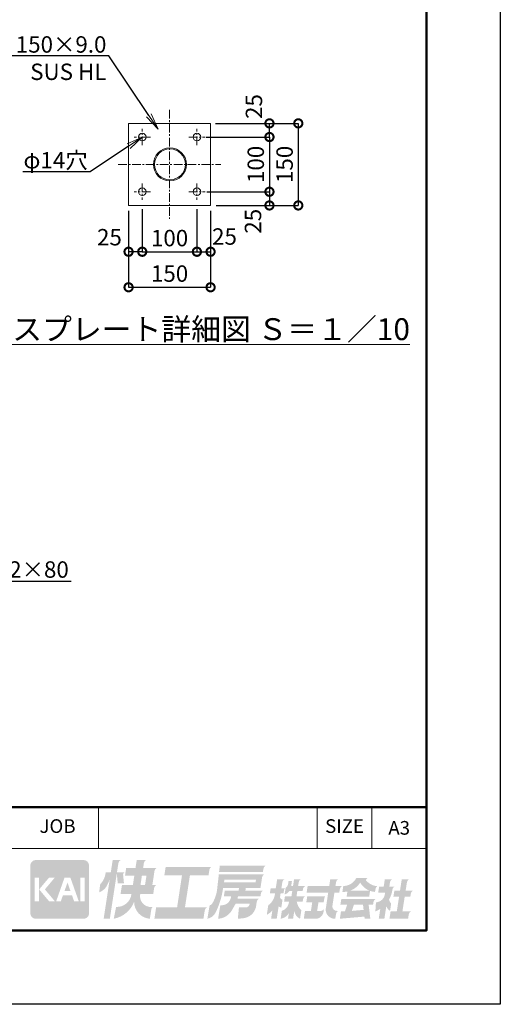
# Model space of a CAD drawing. Extents: x 1878 to 10278, y 25224 to 31164.
# Drawn here: x 8519 to 10278, y 25224 to 28823 of the extents above; entities that cross this region are included whole.
import ezdxf
from ezdxf import colors
from ezdxf.entities.mleader import LeaderData, LeaderLine
from ezdxf.enums import TextEntityAlignment as Align
from ezdxf.math import Vec2, Vec3

# ---------------------------------------------------------------- set-up
doc = ezdxf.new("R2010")
doc.units = 0
doc.header["$MEASUREMENT"] = 0
doc.header["$PDMODE"] = 1
doc.linetypes.add('CENTER', pattern=[50.8, 31.75, -6.35, 6.35, -6.35])
doc.layers.get('0').update_dxf_attribs({"linetype": 'CONTINUOUS'})
doc.layers.get('DefPoints').update_dxf_attribs({"linetype": 'CONTINUOUS'})
for name, color, linetype, lineweight in [('FRAM3', 1, 'CONTINUOUS', 50), ('ハッチング', 8, 'CONTINUOUS', 5), ('基準線', 6, 'CENTER', 13), ('外形線', 7, 'CONTINUOUS', 18), ('寸法線', 3, 'CONTINUOUS', 18), ('文字', 4, 'CONTINUOUS', 18), ('文字一般', 4, 'CONTINUOUS', 18), ('文字引出', 4, 'CONTINUOUS', 18), ('細線', 8, 'CONTINUOUS', 5)]:
    doc.layers.add(name, color=color, linetype=linetype, lineweight=lineweight)
doc.styles.get("Standard").update_dxf_attribs({"font": 'TXT.SHX', "bigfont": 'bigfont.shx'})
doc.dimstyles.new('20-10', dxfattribs={"dimscale": 20, "dimtxt": 3, "dimasz": 3, "dimexe": 0, "dimexo": 1, "dimgap": 1, "dimtad": 3, "dimdec": 1, "dimlfac": 0.5, "dimdsep": 46, "dimtxsty": 'STANDARD', "dimblk1": 'DOTSMALL', "dimblk2": 'DOTSMALL', "dimsah": 1, "dimcen": 0, "dimclrd": 256, "dimclre": 256, "dimclrt": 7, "dimadec": 0, "dimazin": 0, "dimtfac": 1, "dimtdec": 1, "dimtix": 1, "dimtmove": 2, "dimatfit": 3, "dimldrblk": 'DOTSMALL', "dimfxl": 1, "dimtolj": 1, "dimarcsym": 0})

# ---------------------------------------------------------------- blocks, each defined once
blk = doc.blocks.new('_DotSmall')
at = {"layer": 'FRAM3', "color": 0, "const_width": 0.5}
blk.add_lwpolyline([(-0.0625, 0, 1), (0.0625, 0, 1)], format="xyb", close=True, dxfattribs=at)
blk = doc.blocks.new('*D6')
at = {"layer": 'DefPoints', "color": 0, "ltscale": 0.05, "transparency": 16777216}
for p in [(8967.6, 28150), (8917.6, 28143.8), (8917.6, 27974.5)]:
    blk.add_point(p, dxfattribs=at)
at = {"layer": '寸法線', "lineweight": -2, "ltscale": 0.05, "transparency": 16777216}
for p, q in [((8917.6, 28123.8), (8917.6, 27974.5)), ((8967.6, 28130), (8967.6, 27974.5)), ((8967.6, 27974.5), (8917.6, 27974.5))]:
    blk.add_line(p, q, dxfattribs=at)
at = {"layer": '寸法線', "lineweight": -2, "ltscale": 0.05, "transparency": 16777216, "xscale": 60, "yscale": 60, "zscale": 60, "rotation": 180}
blk.add_blockref('_DotSmall', (8917.6, 27974.5), dxfattribs=at)
at = {"layer": '寸法線', "lineweight": -2, "ltscale": 0.05, "transparency": 16777216, "xscale": 60, "yscale": 60, "zscale": 60}
blk.add_blockref('_DotSmall', (8967.6, 27974.5), dxfattribs=at)
at = {"layer": '寸法線', "color": 7, "ltscale": 0.05, "transparency": 16777216, "insert": (8847.6, 28027.7), "char_height": 60, "attachment_point": 5}
blk.add_mtext('\\A1;25', dxfattribs=at)
blk = doc.blocks.new('*D7')
at = {"layer": 'DefPoints', "color": 0, "ltscale": 0.05, "transparency": 16777216}
for p in [(9167.6, 28150), (9217.6, 28143.8), (9217.6, 27974.5)]:
    blk.add_point(p, dxfattribs=at)
at = {"layer": '寸法線', "lineweight": -2, "ltscale": 0.05, "transparency": 16777216}
for p, q in [((9167.6, 28130), (9167.6, 27974.5)), ((9217.6, 28123.8), (9217.6, 27974.5)), ((9167.6, 27974.5), (9217.6, 27974.5))]:
    blk.add_line(p, q, dxfattribs=at)
at = {"layer": '寸法線', "lineweight": -2, "ltscale": 0.05, "transparency": 16777216, "xscale": 60, "yscale": 60, "zscale": 60, "rotation": 180}
blk.add_blockref('_DotSmall', (9167.6, 27974.5), dxfattribs=at)
at = {"layer": '寸法線', "lineweight": -2, "ltscale": 0.05, "transparency": 16777216, "xscale": 60, "yscale": 60, "zscale": 60}
blk.add_blockref('_DotSmall', (9217.6, 27974.5), dxfattribs=at)
at = {"layer": '寸法線', "color": 7, "ltscale": 0.05, "transparency": 16777216, "insert": (9268.6, 28030.1), "char_height": 60, "attachment_point": 5}
blk.add_mtext('\\A1;25', dxfattribs=at)
blk = doc.blocks.new('*D8')
at = {"layer": 'DefPoints', "color": 0, "ltscale": 0.05, "transparency": 16777216}
for p in [(8967.6, 28150), (9167.6, 28150), (9167.6, 27974.5)]:
    blk.add_point(p, dxfattribs=at)
at = {"layer": '寸法線', "lineweight": -2, "ltscale": 0.05, "transparency": 16777216}
for p, q in [((8967.6, 28130), (8967.6, 27974.5)), ((9167.6, 28130), (9167.6, 27974.5)), ((8967.6, 27974.5), (9167.6, 27974.5))]:
    blk.add_line(p, q, dxfattribs=at)
at = {"layer": '寸法線', "lineweight": -2, "ltscale": 0.05, "transparency": 16777216, "xscale": 60, "yscale": 60, "zscale": 60, "rotation": 180}
blk.add_blockref('_DotSmall', (8967.6, 27974.5), dxfattribs=at)
at = {"layer": '寸法線', "lineweight": -2, "ltscale": 0.05, "transparency": 16777216, "xscale": 60, "yscale": 60, "zscale": 60}
blk.add_blockref('_DotSmall', (9167.6, 27974.5), dxfattribs=at)
at = {"layer": '寸法線', "color": 7, "ltscale": 0.05, "transparency": 16777216, "insert": (9067.6, 28024.5), "char_height": 60, "attachment_point": 5}
blk.add_mtext('\\A1;100', dxfattribs=at)
blk = doc.blocks.new('*D9')
at = {"layer": 'DefPoints', "color": 0, "ltscale": 0.05, "transparency": 16777216}
for p in [(8917.6, 28143.8), (9217.6, 28143.8), (9217.6, 27844.7)]:
    blk.add_point(p, dxfattribs=at)
at = {"layer": '寸法線', "lineweight": -2, "ltscale": 0.05, "transparency": 16777216}
for p, q in [((8917.6, 28123.8), (8917.6, 27844.7)), ((9217.6, 28123.8), (9217.6, 27844.7)), ((8917.6, 27844.7), (9217.6, 27844.7))]:
    blk.add_line(p, q, dxfattribs=at)
at = {"layer": '寸法線', "lineweight": -2, "ltscale": 0.05, "transparency": 16777216, "xscale": 60, "yscale": 60, "zscale": 60, "rotation": 180}
blk.add_blockref('_DotSmall', (8917.6, 27844.7), dxfattribs=at)
at = {"layer": '寸法線', "lineweight": -2, "ltscale": 0.05, "transparency": 16777216, "xscale": 60, "yscale": 60, "zscale": 60}
blk.add_blockref('_DotSmall', (9217.6, 27844.7), dxfattribs=at)
at = {"layer": '寸法線', "color": 7, "ltscale": 0.05, "transparency": 16777216, "insert": (9067.6, 27894.7), "char_height": 60, "attachment_point": 5}
blk.add_mtext('\\A1;150', dxfattribs=at)
blk = doc.blocks.new('*D10')
at = {"layer": 'DefPoints', "color": 0, "ltscale": 0.05, "transparency": 16777216}
for p in [(9183.6, 28193.8), (9217.6, 28143.8), (9433, 28143.8)]:
    blk.add_point(p, dxfattribs=at)
at = {"layer": '寸法線', "lineweight": -2, "ltscale": 0.05, "transparency": 16777216}
for p, q in [((9203.6, 28193.8), (9433, 28193.8)), ((9433, 28193.8), (9433, 28143.8)), ((9237.6, 28143.8), (9433, 28143.8))]:
    blk.add_line(p, q, dxfattribs=at)
at = {"layer": '寸法線', "lineweight": -2, "ltscale": 0.05, "transparency": 16777216, "xscale": 60, "yscale": 60, "zscale": 60}
for p, rotation in [((9433, 28193.8), 90), ((9433, 28143.8), 270)]:
    blk.add_blockref('_DotSmall', p, dxfattribs=dict(at, rotation=rotation))
at = {"layer": '寸法線', "color": 7, "ltscale": 0.05, "transparency": 16777216, "insert": (9372.8, 28086), "char_height": 60, "attachment_point": 5, "rotation": 90}
blk.add_mtext('\\A1;25', dxfattribs=at)
blk = doc.blocks.new('*D11')
at = {"layer": 'DefPoints', "color": 0, "ltscale": 0.05, "transparency": 16777216}
for p in [(9217.6, 28443.8), (9217.6, 28143.8), (9538.5, 28143.8)]:
    blk.add_point(p, dxfattribs=at)
at = {"layer": '寸法線', "lineweight": -2, "ltscale": 0.05, "transparency": 16777216}
for p, q in [((9237.6, 28443.8), (9538.5, 28443.8)), ((9538.5, 28443.8), (9538.5, 28143.8)), ((9237.6, 28143.8), (9538.5, 28143.8))]:
    blk.add_line(p, q, dxfattribs=at)
at = {"layer": '寸法線', "lineweight": -2, "ltscale": 0.05, "transparency": 16777216, "xscale": 60, "yscale": 60, "zscale": 60}
for p, rotation in [((9538.5, 28443.8), 90), ((9538.5, 28143.8), 270)]:
    blk.add_blockref('_DotSmall', p, dxfattribs=dict(at, rotation=rotation))
at = {"layer": '寸法線', "color": 7, "ltscale": 0.05, "transparency": 16777216, "insert": (9488.5, 28293.8), "char_height": 60, "attachment_point": 5, "rotation": 90}
blk.add_mtext('\\A1;150', dxfattribs=at)
blk = doc.blocks.new('*D12')
at = {"layer": 'DefPoints', "color": 0, "ltscale": 0.05, "transparency": 16777216}
for p in [(9183.6, 28393.8), (9183.6, 28193.8), (9433, 28193.8)]:
    blk.add_point(p, dxfattribs=at)
at = {"layer": '寸法線', "lineweight": -2, "ltscale": 0.05, "transparency": 16777216}
for p, q in [((9203.6, 28393.8), (9433, 28393.8)), ((9433, 28393.8), (9433, 28193.8)), ((9203.6, 28193.8), (9433, 28193.8))]:
    blk.add_line(p, q, dxfattribs=at)
at = {"layer": '寸法線', "lineweight": -2, "ltscale": 0.05, "transparency": 16777216, "xscale": 60, "yscale": 60, "zscale": 60}
for p, rotation in [((9433, 28393.8), 90), ((9433, 28193.8), 270)]:
    blk.add_blockref('_DotSmall', p, dxfattribs=dict(at, rotation=rotation))
at = {"layer": '寸法線', "color": 7, "ltscale": 0.05, "transparency": 16777216, "insert": (9383, 28293.8), "char_height": 60, "attachment_point": 5, "rotation": 90}
blk.add_mtext('\\A1;100', dxfattribs=at)
blk = doc.blocks.new('*D13')
at = {"layer": 'DefPoints', "color": 0, "ltscale": 0.05, "transparency": 16777216}
for p in [(9215.6, 28443.8), (9433.1, 28443.8), (9181.6, 28393.8)]:
    blk.add_point(p, dxfattribs=at)
at = {"layer": '寸法線', "lineweight": -2, "ltscale": 0.05, "transparency": 16777216}
for p, q in [((9235.6, 28443.8), (9433.1, 28443.8)), ((9433.1, 28393.8), (9433.1, 28443.8)), ((9201.6, 28393.8), (9433.1, 28393.8))]:
    blk.add_line(p, q, dxfattribs=at)
at = {"layer": '寸法線', "lineweight": -2, "ltscale": 0.05, "transparency": 16777216, "xscale": 60, "yscale": 60, "zscale": 60}
for p, rotation in [((9433.1, 28443.8), 90), ((9433.1, 28393.8), 270)]:
    blk.add_blockref('_DotSmall', p, dxfattribs=dict(at, rotation=rotation))
at = {"layer": '寸法線', "color": 7, "ltscale": 0.05, "transparency": 16777216, "insert": (9376.3, 28505.3), "char_height": 60, "attachment_point": 5, "rotation": 90}
blk.add_mtext('\\A1;25', dxfattribs=at)
blk = doc.blocks.new('_OPEN')
at = {"color": 0, "linetype": 'ByBlock'}
for p, q in [((-1, 0.167), (0, 0)), ((0, 0), (-1, -0.167)), ((0, 0), (-1, 0))]:
    blk.add_line(p, q, dxfattribs=at)
blk = doc.blocks.new('快工房表題欄1')
at = {"layer": 'ハッチング'}
h = blk.add_hatch(color=256, dxfattribs=at)
h.paths.add_polyline_path([(-61.74, 11.86, 0.414214), (-62.74, 12.86), (-71.47, 12.86, 0.414214), (-72.47, 11.86), (-72.47, 3.14, 0.414214), (-71.47, 2.14), (-62.74, 2.14, 0.414214), (-61.74, 3.14)])
h.paths.add_polyline_path([(-68.01, 9.65), (-69.81, 7.5), (-68.01, 5.35), (-69.06, 5.35), (-70.86, 7.5), (-70.86, 5.35), (-71.66, 5.35), (-71.66, 9.65), (-70.86, 9.65), (-70.86, 7.5), (-69.06, 9.65)], flags=16)
h.paths.add_polyline_path([(-66.22, 9.65), (-65.15, 9.65), (-63.62, 5.35), (-64.47, 5.35), (-64.86, 6.43), (-66.51, 6.43), (-66.89, 5.35), (-67.74, 5.35)], flags=16)
h.paths.add_polyline_path([(-65.68, 8.75), (-65.14, 7.23), (-66.22, 7.23)], flags=0)
h.paths.add_polyline_path([(-63.35, 9.65), (-62.55, 9.65), (-62.55, 5.35), (-63.35, 5.35)], flags=16)
h = blk.add_hatch(color=256, dxfattribs=at)
h.paths.add_polyline_path([(-56.66, 10.39), (-56.48, 8.63), (-55.35, 8.63), (-55.5, 10.13, -0.262415), (-55.3, 10.59), (-56.63, 10.59), (-56.37, 12.27, -0.232242), (-55.95, 12.86), (-57.41, 12.86), (-57.76, 10.59), (-58.69, 10.59, -0.148344), (-59.53, 8.61, -0.154378), (-59.64, 8.54), (-59.68, 8.53), (-59.89, 6.98, 0.208713), (-58.41, 8.3), (-57.97, 9.25), (-59.06, 2.14), (-57.93, 2.14)])
h.paths.add_polyline_path([(-49.77, 10.82, -0.232242), (-49.35, 11.42), (-51.84, 11.42), (-51.71, 12.27, -0.232242), (-51.3, 12.86), (-53.01, 12.86), (-53.24, 11.42), (-54.94, 11.42), (-55.16, 9.98), (-53.46, 9.98), (-53.71, 8.32), (-55.71, 8.32), (-55.97, 6.68), (-53.97, 6.68, -0.398913), (-56.79, 4.3), (-57.21, 2.14, 0.260652), (-53.49, 5.23, 0.395449), (-50.61, 2.14), (-50.33, 3.95, -0.370178), (-49.92, 4.3), (-50.27, 4.3, -0.507828), (-52.37, 6.68), (-49.99, 6.68), (-49.83, 7.73, -0.232242), (-49.41, 8.32), (-50.15, 8.32)])
h.paths.add_polyline_path([(-52.07, 9.98), (-51.24, 9.98), (-51.49, 8.32), (-52.32, 8.32)], flags=16)
h.paths.add_polyline_path([(-39.73, 11.03, -0.232242), (-39.32, 11.62), (-47.72, 11.62), (-47.96, 10.08), (-44.73, 10.08), (-45.63, 4.2), (-49.46, 4.2), (-49.78, 2.14), (-40.81, 2.14), (-40.58, 3.6, -0.232242), (-40.17, 4.2), (-44.19, 4.2), (-43.28, 10.08), (-39.88, 10.08)])
h.paths.add_polyline_path([(-29.43, 11.83), (-37.82, 11.83), (-37.95, 10.69), (-29.93, 10.69), (-29.84, 11.23, -0.232242)])
h.paths.add_polyline_path([(-29.66, 10.28), (-37.99, 10.28), (-38.33, 7.29, -0.097157), (-39.21, 4.91, -0.2357), (-39.67, 4.61), (-40.09, 2.14, 0.226047), (-38.64, 3.17, 0.083786), (-37.21, 7.75), (-34.3, 7.75), (-34.37, 7.29), (-36.91, 7.29), (-37.08, 6.21), (-35.75, 6.21, -0.427669), (-37.72, 4.61), (-38.13, 2.14, 0.253999), (-35.61, 3.68), (-34.93, 4.87), (-32.34, 4.87, -0.398951), (-33.07, 4.2), (-34.31, 4.2), (-34.52, 2.14), (-33.58, 2.22, 0.315607), (-31.22, 4.2), (-31.06, 5.2, -0.232242), (-30.65, 5.8), (-34.57, 5.8), (-34.5, 6.21), (-30.38, 6.21), (-30.3, 6.7, -0.232242), (-29.89, 7.29), (-33.13, 7.29), (-33.06, 7.75), (-30.38, 7.75), (-30.08, 9.69, -0.232242)])
h.paths.add_polyline_path([(-31.2, 9.25), (-31.27, 8.79), (-37.05, 8.79), (-36.98, 9.25)], flags=16)
h = blk.add_hatch(color=256, dxfattribs=at)
h.paths.add_polyline_path([(-26.07, 7.37, -0.196119), (-25.87, 7.71), (-26.55, 7.71), (-26.38, 8.76, -0.232242), (-25.97, 9.36), (-27.32, 9.36), (-27.58, 7.71), (-28.51, 7.71), (-28.66, 6.78), (-27.72, 6.78, -0.226694), (-28.95, 4.61), (-29.22, 2.86, 0.107445), (-28.2, 3.68), (-28.43, 2.14), (-27.4, 2.14), (-27.05, 4.41, 0.167613), (-26.56, 4.18), (-26.34, 5.64, -0.334207), (-26.8, 6.06), (-26.69, 6.78), (-26.17, 6.78)])
h.paths.add_polyline_path([(-22.19, 8.12), (-23.49, 8.12), (-23.39, 8.76, -0.232242), (-22.98, 9.36), (-24.23, 9.36), (-24.42, 8.12), (-24.76, 8.12), (-24.62, 9.05), (-25.24, 9.05), (-25.32, 8.51, -0.211166), (-25.77, 7.81), (-25.96, 6.57, 0.16663), (-25.09, 7.19), (-24.56, 7.19), (-24.71, 6.26), (-25.9, 6.26), (-26.06, 5.23), (-25.17, 5.23, -0.310223), (-26.47, 3.58), (-26.68, 2.14, 0.232492), (-25.18, 3.17), (-25.34, 2.14), (-24.41, 2.14), (-24.19, 3.58, 0.2567), (-23.14, 2.14), (-22.9, 3.68, -0.155803), (-23.73, 5.23), (-22.66, 5.23), (-22.59, 5.67, -0.232242), (-22.18, 6.26), (-23.78, 6.26), (-23.64, 7.19), (-22.66, 7.19), (-22.61, 7.52, -0.232242)])
h.paths.add_polyline_path([(-15.86, 7.52, -0.232242), (-15.44, 8.12), (-16.66, 8.12), (-16.56, 8.76, -0.232242), (-16.15, 9.36), (-17.61, 9.36), (-17.8, 8.12), (-21.75, 8.12), (-21.94, 6.88), (-17.99, 6.88), (-18.42, 4.03, 0.479662), (-16.69, 2.14), (-16.56, 2.98, -0.232242), (-16.14, 3.58), (-16.33, 3.58, -0.48371), (-17.21, 4.53), (-16.85, 6.88), (-15.96, 6.88)])
h.paths.add_polyline_path([(-18.69, 5.93, -0.196119), (-18.49, 6.26), (-21.82, 6.26), (-21.99, 5.13), (-20.91, 5.13), (-21.14, 3.58), (-22.23, 3.58), (-22.45, 2.14), (-20.01, 2.14, 0.392788), (-18.84, 3.89, -0.340104), (-19.39, 3.58), (-20.01, 3.58), (-19.77, 5.13), (-18.81, 5.13)])
h.paths.add_polyline_path([(-11.07, 9.15, -0.207311), (-10.8, 9.56), (-12.86, 9.56, -0.27827), (-15.23, 8.12), (-15.39, 7.04, 0.062802), (-14.47, 7.12), (-14.62, 6.16), (-10.49, 6.16), (-10.33, 7.23, 0.06639), (-9.42, 7.04), (-9.34, 7.52, -0.211093), (-8.99, 8.08, -0.196447)])
h.paths.add_polyline_path([(-10.48, 7.29), (-13.9, 7.29, 0.15691), (-12.14, 8.74, 0.161164)], flags=16)
h.paths.add_polyline_path([(-9.29, 5.75), (-15.59, 5.75), (-15.75, 4.72), (-14.51, 4.72), (-14.92, 3.48), (-15.65, 3.48), (-15.85, 2.14), (-11.36, 2.53), (-11.32, 2.14), (-10.28, 2.14), (-10.59, 4.72), (-9.78, 4.72), (-9.71, 5.15, -0.232242)])
h.paths.add_polyline_path([(-11.62, 4.72), (-11.51, 3.76), (-13.66, 3.57), (-13.27, 4.72)], flags=17)
h.paths.add_polyline_path([(-5.84, 8.02), (-6.8, 8.02), (-6.69, 8.76, -0.232242), (-6.27, 9.36), (-7.63, 9.36), (-7.83, 8.02), (-8.67, 8.02), (-8.84, 6.88), (-7.6, 6.88, -0.397579), (-9.25, 5.13), (-9.36, 3.48, 0.050976), (-8.46, 3.94), (-8.74, 2.14), (-7.71, 2.14), (-7.36, 4.41, 0.16671), (-6.67, 3.58), (-6.47, 4.92, -0.169934), (-6.85, 5.64, 0.091272), (-6.26, 7.34), (-6.25, 7.42, -0.232242)])
h.paths.add_polyline_path([(-2.46, 7.29), (-3.82, 7.29), (-3.59, 8.76, -0.232242), (-3.18, 9.36), (-4.53, 9.36), (-4.85, 7.29), (-5.88, 7.29), (-6.06, 6.16), (-5.02, 6.16), (-5.44, 3.48), (-6.57, 3.48), (-6.78, 2.14), (-3.37, 2.14), (-3.26, 2.88, -0.232242), (-2.84, 3.48), (-4.41, 3.48), (-3.99, 6.16), (-2.96, 6.16), (-2.88, 6.7, -0.232242)])
at = {"layer": 'FRAM3'}
for p, q in [((0, 22.5), (-377.5, 22.5)), ((0, 0), (0, 22.5)), ((0, 0), (-377.5, 0))]:
    blk.add_line(p, q, dxfattribs=at)
at = {"layer": '外形線'}
for p, q in [((-20, 22.5), (-20, 15)), ((0, 15), (-377.5, 15))]:
    blk.add_line(p, q, dxfattribs=at)
at = {"layer": '細線'}
for p, q in [((-60, 22.5), (-60, 15)), ((-10, 22.5), (-10, 15))]:
    blk.add_line(p, q, dxfattribs=at)
at = {"layer": '文字一般', "char_height": 2.5, "attachment_point": 5}
for s, insert, width in [('JOB', (-67.5, 18.75), 15), ('SIZE', (-15, 18.75), 10)]:
    blk.add_mtext(s, dxfattribs=dict(at, insert=insert, width=width))
at = {"layer": '文字一般'}
for tag, p in [('設計', (-255, 18.75)), ('製品名称', (-170, 18.75)), ('図面番号', (-97.5, 18.75)), ('JOB', (-40, 18.75)), ('A*', (-5, 18.75)), ('符号１', (-372.5, 11.25)), ('改定事項１', (-335, 11.25)), ('改定年月日１', (-287.5, 11.25)), ('製図', (-255, 11.25)), ('縮尺', (-230, 11.25)), ('型番', (-170, 11.25)), ('管理番号', (-97.5, 11.25)), ('符号２', (-372.5, 3.75)), ('改定事項２', (-335, 3.75)), ('改定年月日２', (-287.5, 3.75)), ('検図', (-255, 3.75)), ('番号', (-230, 3.75)), ('物件名称', (-170, 3.75)), ('年月日', (-97.5, 3.75))]:
    blk.add_attdef(tag, text='', height=2.5, dxfattribs=at).set_placement(p, align=Align.MIDDLE_CENTER)

msp = doc.modelspace()

# ---------------------------------------------------------------- linework, layer by layer
at = {"layer": 'DefPoints'}
msp.add_lwpolyline([(1877.71, 31163.76), (10277.71, 31163.76), (10277.71, 25223.76), (1877.71, 25223.76)], close=True, dxfattribs=at)
at = {"layer": 'FRAM3', "color": 1, "linetype": 'Continuous'}
msp.add_lwpolyline([(2457.71, 25493.76), (2457.71, 30893.76), (10007.71, 30893.76), (10007.71, 25493.76)], close=True, dxfattribs=at)
at = {"layer": '基準線'}
for p, q in [((9067.58, 28493.1), (9067.58, 28094.45)), ((8967.58, 28363.77), (8967.58, 28423.77)), ((9167.58, 28363.77), (9167.58, 28423.77)), ((8997.58, 28393.77), (8937.58, 28393.77)), ((9137.58, 28393.77), (9197.58, 28393.77)), ((8879.61, 28293.77), (9255.55, 28293.77)), ((8967.58, 28223.77), (8967.58, 28163.77)), ((9167.58, 28223.77), (9167.58, 28163.77)), ((8997.58, 28193.77), (8937.58, 28193.77)), ((9137.58, 28193.77), (9197.58, 28193.77))]:
    msp.add_line(p, q, dxfattribs=at)
at = {"layer": '外形線'}
for p, q in [((8917.58, 28443.77), (8917.58, 28143.77)), ((9217.58, 28443.77), (8917.58, 28443.77)), ((9217.58, 28143.77), (9217.58, 28443.77)), ((8917.58, 28143.77), (9217.58, 28143.77))]:
    msp.add_line(p, q, dxfattribs=at)
for centre, radius in [((8967.58, 28393.77), 14), ((9167.58, 28393.77), 14), ((9068.85, 28293.77), 60.5), ((9068.85, 28293.77), 56.5), ((8967.58, 28193.77), 14), ((9167.58, 28193.77), 14)]:
    msp.add_circle(centre, radius, dxfattribs=at)

# ---------------------------------------------------------------- block references
at = {"layer": '文字一般'}
ref = msp.add_blockref('快工房表題欄1', (10007.71, 25493.76), dxfattribs=dict(at, xscale=20, yscale=20, zscale=20))
ref.add_attrib('A*', 'A3', dxfattribs={"layer": '文字', "height": 50}).set_placement((9907.71, 25868.76), align=Align.MIDDLE_CENTER)

# ---------------------------------------------------------------- texts
at = {"layer": '文字', "insert": (9110.37, 27691.5), "char_height": 80, "attachment_point": 5}
msp.add_mtext('{\\Lベースプレート詳細図 Ｓ＝１／10}', dxfattribs=at)

# ---------------------------------------------------------------- dimensions: what is measured, and where the dimension line sits
at = {"layer": '寸法線', "ltscale": 0.05}
for base, p1, p2, picture, middle in [((9433.05, 28443.77), (9181.58, 28393.77), (9215.58, 28443.77), '*D13', (9376.32, 28505.25)), ((9432.99, 28143.77), (9183.58, 28193.77), (9217.58, 28143.77), '*D10', (9372.83, 28086.04))]:
    dim = msp.add_linear_dim(base=base, p1=p1, p2=p2, angle=90, dimstyle='20-10', dxfattribs=at)
    dim.commit()
    dim.dimension.update_dxf_attribs({"geometry": picture, "text_midpoint": middle, "dimtype": 160})
for base, p1, p2, picture, middle in [((9538.47, 28143.77), (9217.58, 28443.77), (9217.58, 28143.77), '*D11', (9488.47, 28293.77)), ((9432.99, 28193.77), (9183.58, 28393.77), (9183.58, 28193.77), '*D12', (9382.99, 28293.77))]:
    dim = msp.add_linear_dim(base=base, p1=p1, p2=p2, angle=90, dimstyle='20-10', dxfattribs=at)
    dim.commit()
    dim.dimension.update_dxf_attribs({"geometry": picture, "text_midpoint": middle})
for base, p1, p2, picture, middle in [((8917.58, 27974.47), (8967.58, 28150.02), (8917.58, 28143.77), '*D6', (8847.61, 28027.66)), ((9217.58, 27974.53), (9167.58, 28150.02), (9217.58, 28143.77), '*D7', (9268.64, 28030.14))]:
    dim = msp.add_linear_dim(base=base, p1=p1, p2=p2, dimstyle='20-10', dxfattribs=at)
    dim.commit()
    dim.dimension.update_dxf_attribs({"geometry": picture, "text_midpoint": middle, "dimtype": 160})
for base, p1, p2, picture, middle in [((9167.58, 27974.47), (8967.58, 28150.02), (9167.58, 28150.02), '*D8', (9067.58, 28024.47)), ((9217.58, 27844.66), (8917.58, 28143.77), (9217.58, 28143.77), '*D9', (9067.58, 27894.66))]:
    dim = msp.add_linear_dim(base=base, p1=p1, p2=p2, dimstyle='20-10', dxfattribs=at)
    dim.commit()
    dim.dimension.update_dxf_attribs({"geometry": picture, "text_midpoint": middle})

# ---------------------------------------------------------------- leaders
at = {"layer": '文字引出'}
ml = msp.add_multileader_mtext('Standard', dxfattribs=at)
ml.set_content('150×150×9.0\\PSUS HL', color=7, style='STANDARD')
ml.set_leader_properties()
ml.set_arrow_properties(name='OPEN')
ml.build(insert=Vec2(0, 0))
ml.multileader.update_dxf_attribs({"text_left_attachment_type": 6, "text_right_attachment_type": 6, "dogleg_length": 0.36, "arrow_head_size": 60, "scale": 20})
ctx = ml.context
ctx.base_point, ctx.scale, ctx.char_height, ctx.arrow_head_size, ctx.landing_gap_size, ctx.plane_origin = Vec3(8280.86, 28690.28), 20, 60, 60, 1.8, Vec3(9025.64, 28423.03)
ctx.left_attachment, ctx.right_attachment, ctx.text_align_type = 6, 6, 2
notes = []
notes.append((ctx, [(0, (1, 1, 0), (8845.66, 28690.28), (-1, 0), 7.2, [(0, [(9025.64, 28423.03)], 0, [])])]))
ctx.mtext.insert, ctx.mtext.alignment, ctx.mtext.flow_direction = Vec3(8836.66, 28762.28), 3, 5
ml = msp.add_multileader_mtext('Standard', dxfattribs=at)
ml.set_content('φ14穴', color=7, style='STANDARD')
ml.set_leader_properties()
ml.set_arrow_properties(name='OPEN')
ml.build(insert=Vec2(0, 0))
ml.multileader.update_dxf_attribs({"text_left_attachment_type": 6, "text_right_attachment_type": 6, "dogleg_length": 0.36, "arrow_head_size": 60, "scale": 20})
ctx = ml.context
ctx.base_point, ctx.scale, ctx.char_height, ctx.arrow_head_size, ctx.landing_gap_size, ctx.plane_origin = Vec3(8550.16, 28267.09), 20, 60, 60, 1.8, Vec3(8967.58, 28393.77)
ctx.left_attachment, ctx.right_attachment, ctx.text_align_type = 6, 6, 2
notes.append((ctx, [(0, (1, 1, 0), (8776.96, 28267.09), (-1, 0), 7.2, [(0, [(8967.58, 28393.77)], 0, [])])]))
ctx.mtext.insert, ctx.mtext.alignment, ctx.mtext.flow_direction = Vec3(8767.96, 28339.09), 3, 5
ml = msp.add_multileader_mtext('Standard', dxfattribs=at)
ml.set_content('オールアンカーM12×80', color=7, style='STANDARD')
ml.set_leader_properties()
ml.set_arrow_properties(name='OPEN')
ml.build(insert=Vec2(0, 0))
ml.multileader.update_dxf_attribs({"text_left_attachment_type": 6, "text_right_attachment_type": 6, "dogleg_length": 0.36, "arrow_head_size": 60, "scale": 20})
ctx = ml.context
ctx.base_point, ctx.scale, ctx.char_height, ctx.arrow_head_size, ctx.landing_gap_size, ctx.plane_origin = Vec3(7794.09, 26770.94), 20, 60, 60, 1.8, Vec3(7561.92, 26943.54)
ctx.left_attachment, ctx.right_attachment = 6, 6
notes.append((ctx, [(0, (1, 1, 0), (7786.89, 26770.94), (1, 0), 7.2, [(0, [(7448.72, 27075.35)], 0, [])])]))
ctx.mtext.insert, ctx.mtext.flow_direction = Vec3(7795.89, 26842.94), 5
for ctx, leaders in notes:
    for number, flags, end, landing, length, lines in leaders:
        leader = LeaderData()
        leader.index, (leader.has_last_leader_line, leader.has_dogleg_vector, leader.attachment_direction) = number, flags
        leader.last_leader_point, leader.dogleg_vector, leader.dogleg_length = Vec3(end), Vec3(landing), length
        for number, points, colour, breaks in lines:
            line = LeaderLine()
            line.index, line.vertices, line.color, line.breaks = number, Vec3.list(points), colors.encode_raw_color(colour), breaks
            leader.lines.append(line)
        ctx.leaders.append(leader)

doc.saveas('drawing.dxf')
